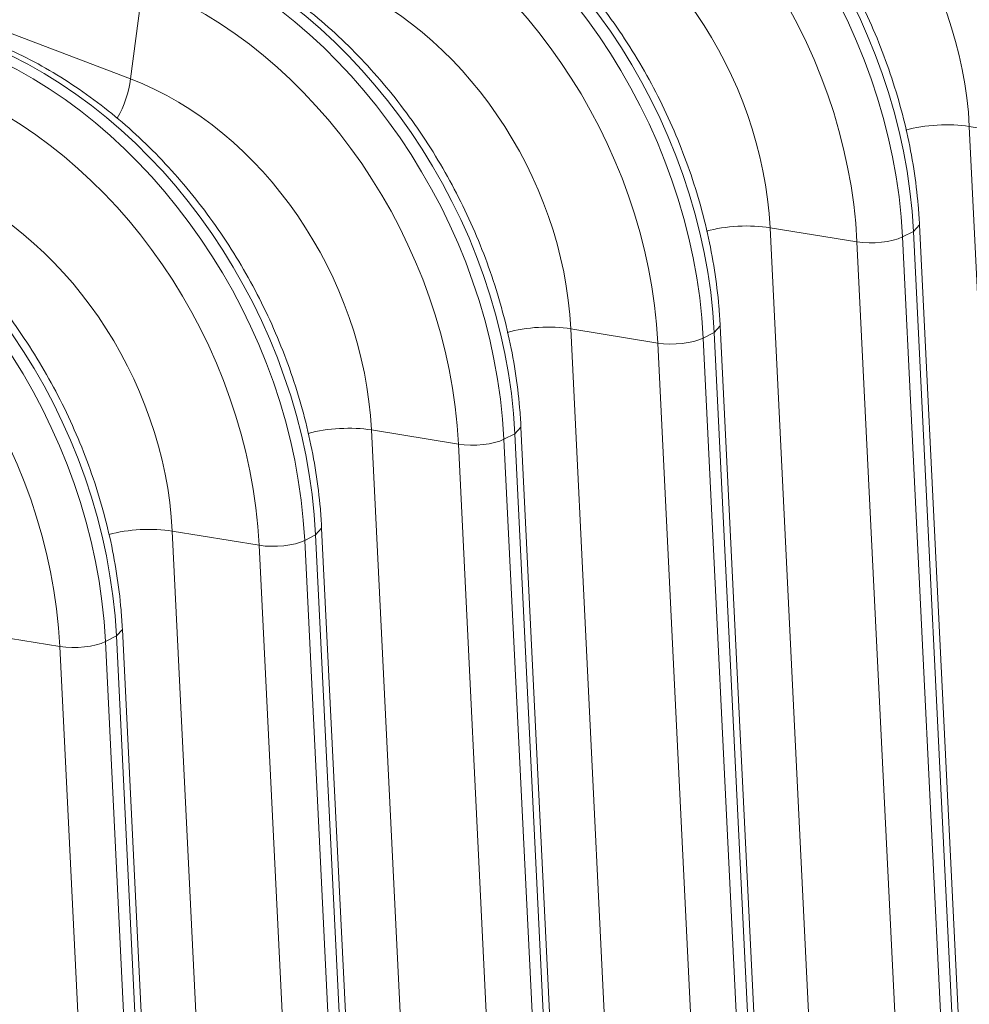
# Model space of a CAD drawing. Units: inches. Extents: x -19.9 to 49.2, y -9.4 to 17.2.
# Drawn here: x 14.4 to 15, y 6.7 to 7.4 of the extents above; entities that cross this region are included whole.
import ezdxf

# ---------------------------------------------------------------- set-up
doc = ezdxf.new("R2010")
doc.units = ezdxf.units.IN
doc.header["$MEASUREMENT"] = 0
doc.layers.add('1', color=7, linetype='Continuous', true_color=0xffffff)

msp = doc.modelspace()

# ---------------------------------------------------------------- linework, layer by layer
at = {"layer": '1', "color": 27, "linetype": 'Continuous', "lineweight": 13}
for p, q in [((13.745692, 7.654797), (14.434044, 7.393008)), ((14.442621, 7.459764), (14.434044, 7.393008)), ((15.025169, 7.359388), (15.057361, 6.702825)), ((15.086431, 7.349372), (15.025169, 7.359388)), ((14.884713, 7.288138), (14.916906, 6.631574)), ((14.945975, 7.278121), (14.884713, 7.288138)), ((14.978101, 7.281586), (14.985819, 7.285501)), ((14.985819, 7.285501), (14.990048, 7.290161)), ((15.018012, 6.628938), (14.985819, 7.285501)), ((15.022241, 6.633594), (14.990048, 7.290158)), ((14.978168, 6.621558), (14.945975, 7.278121)), ((14.978101, 7.281586), (15.010294, 6.625023)), ((14.744257, 7.216887), (14.77645, 6.560324)), ((14.80552, 7.206871), (14.744257, 7.216887)), ((14.837646, 7.210336), (14.845363, 7.214251)), ((14.845363, 7.214251), (14.849592, 7.218911)), ((14.877556, 6.557688), (14.845363, 7.214251)), ((14.881785, 6.562344), (14.849592, 7.218907)), ((14.837646, 7.210336), (14.869839, 6.553773)), ((14.837712, 6.550308), (14.80552, 7.206871)), ((14.603802, 7.145637), (14.635994, 6.489073)), ((14.665064, 7.13562), (14.603802, 7.145637)), ((14.704908, 7.143), (14.709136, 7.14766)), ((14.741329, 6.491093), (14.709137, 7.147656)), ((14.69719, 7.139085), (14.704908, 7.143)), ((14.69719, 7.139085), (14.729383, 6.482522)), ((14.7371, 6.486437), (14.704908, 7.143)), ((14.697257, 6.479057), (14.665064, 7.13562)), ((14.564452, 7.07175), (14.568681, 7.07641)), ((14.600874, 6.419843), (14.568681, 7.076406)), ((14.463346, 7.074386), (14.495539, 6.417823)), ((14.524608, 7.06437), (14.463346, 7.074386)), ((14.556734, 7.067835), (14.564452, 7.07175)), ((14.596645, 6.415186), (14.564452, 7.07175)), ((14.556801, 6.407807), (14.524608, 7.06437)), ((14.556734, 7.067835), (14.588927, 6.411272)), ((14.384153, 6.993119), (14.32289, 7.003135)), ((14.416279, 6.996584), (14.423996, 7.000499)), ((14.423996, 7.000499), (14.428225, 7.005159)), ((14.456189, 6.343936), (14.423996, 7.000499)), ((14.460418, 6.348592), (14.428225, 7.005155)), ((14.416345, 6.336556), (14.384153, 6.993119)), ((14.416279, 6.996584), (14.448472, 6.340021))]:
    msp.add_line(p, q, dxfattribs=at)
for centre, major_axis, ratio, start_param, end_param in [((14.988174, 7.47303), (-0.149466, 0.294641), 0.7683278, 4.1853481, 5.5816115), ((14.974699, 7.466195), (0.139173, -0.274351), 0.7683278, 1.0437554, 2.4400188), ((14.847718, 7.40178), (-0.149466, 0.294641), 0.7683278, 4.1853481, 5.5816115), ((14.855436, 7.405695), (0.149466, -0.294641), 0.7683278, 1.0437554, 2.4400188), ((14.834243, 7.394944), (0.139173, -0.274351), 0.7683278, 1.0437554, 2.4400188), ((14.973166, 7.465417), (-0.10621, 0.209372), 0.7683278, 4.1853481, 5.5816115), ((14.71498, 7.334444), (0.149466, -0.294641), 0.7683278, 1.0437554, 2.4400188), ((14.707262, 7.330529), (-0.149466, 0.294641), 0.7683278, 4.1853481, 5.5816115), ((14.832711, 7.394167), (-0.10621, 0.209372), 0.7683278, 4.1853481, 5.5816115), ((14.693788, 7.323694), (0.139173, -0.274351), 0.7683278, 1.0437554, 2.4400188), ((14.574524, 7.263194), (0.149466, -0.294641), 0.7683278, 1.0437554, 2.4400188), ((14.566807, 7.259279), (-0.149466, 0.294641), 0.7683278, 4.1853481, 5.5816115), ((14.692255, 7.322916), (-0.10621, 0.209372), 0.7683278, 4.1853481, 5.5816115), ((14.553332, 7.252443), (0.139173, -0.274351), 0.7683278, 1.0437554, 2.4400188), ((14.426351, 7.188028), (-0.149466, 0.294641), 0.7683278, 4.1853481, 5.5816115), ((14.434068, 7.191943), (0.149466, -0.294641), 0.7683278, 1.0437554, 2.4400188), ((14.551799, 7.251666), (-0.10621, 0.209372), 0.7683278, 4.1853481, 5.5816115), ((14.412876, 7.181193), (0.139173, -0.274351), 0.7683278, 1.0437554, 2.4400188), ((14.285895, 7.116778), (-0.149466, 0.294641), 0.7683278, 4.1853481, 5.5816115), ((14.293613, 7.120693), (0.149466, -0.294641), 0.7683278, 1.0437554, 2.4400188), ((14.272421, 7.109942), (0.139173, -0.274351), 0.7683278, 1.0437554, 2.4400188), ((14.411726, 7.382929), (-0.013995, -0.036799), 0.4888927, 1.262056, 2.0272853), ((14.411344, 7.180415), (-0.10621, 0.209372), 0.7683278, 4.1853481, 5.5816115), ((15.0039, 7.347781), (0.039323, 0.001928), 0.3219344, 0.983607, 2.1965052), ((14.153157, 7.049442), (0.149466, -0.294641), 0.7683278, 1.0437554, 2.4400188), ((14.14544, 7.045527), (-0.149466, 0.294641), 0.7683278, 4.1853481, 5.5816115), ((14.270888, 7.109165), (-0.10621, 0.209372), 0.7683278, 4.1853481, 5.5816115), ((14.131965, 7.038692), (0.139173, -0.274351), 0.7683278, 1.0437554, 2.4400188), ((14.863444, 7.27653), (0.039323, 0.001928), 0.3219344, 0.983607, 2.1965052), ((14.958737, 7.285086), (-0.023594, -0.001157), 0.3219344, 0.983607, 2.5175658), ((14.722988, 7.20528), (0.039323, 0.001928), 0.3219344, 0.983607, 2.1965052), ((14.818281, 7.213835), (-0.023594, -0.001157), 0.3219344, 0.983607, 2.5175658), ((14.582533, 7.134029), (-0.039323, -0.001928), 0.3219344, 4.1251996, 5.3294525), ((14.677825, 7.142585), (-0.023594, -0.001157), 0.3219344, 0.983607, 2.5175658), ((14.442077, 7.062779), (-0.039323, -0.001928), 0.3219344, 4.1251996, 5.3294525), ((14.53737, 7.071334), (-0.023594, -0.001157), 0.3219344, 0.983607, 2.5175658), ((14.396914, 7.000084), (-0.023594, -0.001157), 0.3219344, 0.983607, 2.5175658)]:
    msp.add_ellipse(centre, major_axis=major_axis, ratio=ratio, start_param=start_param, end_param=end_param, dxfattribs=at)
for points in [[(15.130504, 7.361408), (15.13028, 7.36597), (15.129392, 7.379046), (15.126754, 7.400774), (15.121857, 7.426483), (15.115217, 7.452054), (15.106878, 7.477319), (15.096896, 7.502116), (15.085336, 7.526285), (15.072272, 7.549669), (15.057787, 7.572117), (15.041973, 7.593483), (15.02493, 7.613627), (15.006763, 7.632417), (14.987588, 7.649727), (14.967526, 7.66544), (14.946705, 7.679447), (14.925261, 7.691649), (14.90741, 7.700043), (14.896762, 7.704314), (14.893493, 7.705558)], [(14.990048, 7.290158), (14.989824, 7.294719), (14.988936, 7.307795), (14.986298, 7.329524), (14.981402, 7.355232), (14.974761, 7.380803), (14.966422, 7.406069), (14.95644, 7.430866), (14.94488, 7.455034), (14.931816, 7.478418), (14.917331, 7.500866), (14.901518, 7.522232), (14.884474, 7.542376), (14.866308, 7.561166), (14.847133, 7.578476), (14.827071, 7.594189), (14.806249, 7.608197), (14.784805, 7.620399), (14.766955, 7.628793), (14.756306, 7.633064), (14.753038, 7.634307)], [(14.849592, 7.218907), (14.849368, 7.223469), (14.848481, 7.236545), (14.845842, 7.258273), (14.840946, 7.283982), (14.834306, 7.309553), (14.825967, 7.334818), (14.815985, 7.359615), (14.804425, 7.383784), (14.791361, 7.407168), (14.776876, 7.429616), (14.761062, 7.450981), (14.744018, 7.471126), (14.725852, 7.489916), (14.706677, 7.507226), (14.686615, 7.522939), (14.665793, 7.536946), (14.64435, 7.549148), (14.626499, 7.557542), (14.615851, 7.561813), (14.612582, 7.563057)], [(14.709137, 7.147656), (14.708913, 7.152218), (14.708025, 7.165294), (14.705387, 7.187023), (14.70049, 7.212731), (14.69385, 7.238302), (14.685511, 7.263568), (14.675529, 7.288365), (14.663969, 7.312533), (14.650905, 7.335917), (14.63642, 7.358365), (14.620606, 7.379731), (14.603563, 7.399875), (14.585396, 7.418665), (14.566221, 7.435975), (14.546159, 7.451688), (14.525338, 7.465695), (14.503894, 7.477898), (14.486043, 7.486291), (14.475395, 7.490563), (14.472126, 7.491806)], [(14.568681, 7.076406), (14.568457, 7.080968), (14.567569, 7.094044), (14.564931, 7.115772), (14.560035, 7.141481), (14.553394, 7.167052), (14.545055, 7.192317), (14.535073, 7.217114), (14.523513, 7.241283), (14.510449, 7.264667), (14.495964, 7.287114), (14.480151, 7.30848), (14.463107, 7.328625), (14.444941, 7.347415), (14.425766, 7.364725), (14.405704, 7.380438), (14.384882, 7.394445), (14.363438, 7.406647), (14.345588, 7.415041), (14.334939, 7.419312), (14.331671, 7.420556)], [(14.428225, 7.005155), (14.428001, 7.009717), (14.427114, 7.022793), (14.424475, 7.044522), (14.419579, 7.07023), (14.412939, 7.095801), (14.4046, 7.121067), (14.394618, 7.145864), (14.383058, 7.170032), (14.369993, 7.193416), (14.355509, 7.215864), (14.339695, 7.23723), (14.322651, 7.257374), (14.304485, 7.276164), (14.28531, 7.293474), (14.265248, 7.309187), (14.244426, 7.323194), (14.222983, 7.335397), (14.205132, 7.34379), (14.194484, 7.348062), (14.191215, 7.349305)]]:
    msp.add_open_spline(points, degree=3, knots=[0, 0, 0, 0, 0.0315997, 0.0904446, 0.1493009, 0.2081666, 0.2670375, 0.3259127, 0.3847934, 0.443682, 0.5025804, 0.561491, 0.6204158, 0.6793554, 0.7383082, 0.797268, 0.8562242, 0.9151618, 0.9740601, 1, 1, 1, 1], dxfattribs=at)

doc.saveas('drawing.dxf')
